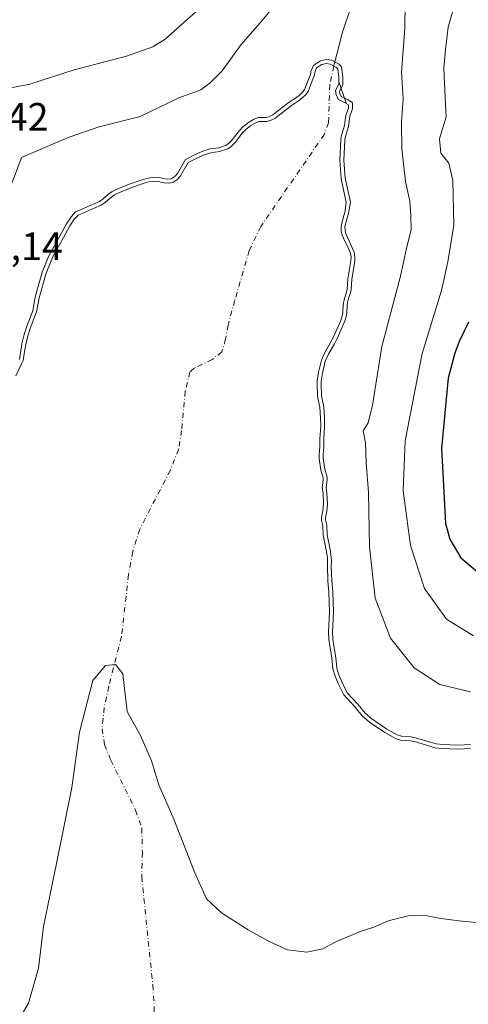
# Model space of a CAD drawing. Units: metres. Extents: x 634422 to 637872, y 4745939 to 4748320.
# Drawn here: x 636616 to 636729, y 4746315 to 4746564 of the extents above; entities that cross this region are included whole.
import ezdxf

# ---------------------------------------------------------------- set-up
doc = ezdxf.new("R2010")
doc.units = ezdxf.units.M
doc.header["$MEASUREMENT"] = 0
doc.linetypes.add('DGN Style 4', pattern=[2.638475, 1.318413, -0.659207, 0.001648, -0.659207])
for name, color, linetype, lineweight in [('Corriente natural eje', 4, 'DGN Style 4', 0), ('Corriente natural lineal', 142, 'Continuous', 13), ('Curva de nivel maestra', 30, 'Continuous', 30), ('Curva de nivel normal', 30, 'Continuous', 0), ('Embalse Cxs', 142, 'Continuous', 13), ('Matorral CxS', 135, 'Continuous', 0), ('Rótulo de punto de cota en terreno', 7, 'Continuous', 0), ('Suelo desnudo CxS', 253, 'Continuous', 0)]:
    doc.layers.add(name, color=color, linetype=linetype, lineweight=lineweight)
doc.styles.add('Style-Arial', font='txt')

# ---------------------------------------------------------------- blocks, each defined once
blk = doc.blocks.new('*U5')
at = {"layer": 'Matorral CxS', "color": 135, "linetype": 'Continuous', "lineweight": 0}
blk.add_polyline3d([(636729.7716, 4746379.8038, 585.3183), (636726.5804, 4746379.6802, 585.2072), (636722.6243, 4746379.8032, 585.0226), (636720.8514, 4746380.0233, 584.9876), (636715.6188, 4746381.5571, 585.1034), (636714.5695, 4746381.742, 585.0544), (636712.0723, 4746381.9204, 584.8374), (636710.7848, 4746382.3725, 584.811), (636708.0914, 4746383.8735, 584.8465), (636704.168, 4746386.4979, 584.7604), (636702.3616, 4746388.1088, 584.755), (636700.5563, 4746390.3083, 584.6889), (636697.7111, 4746393.3731, 584.4072), (636696.3398, 4746396.0971, 584.2867), (636695.5177, 4746398.1426, 584.2028), (636694.9143, 4746399.9474, 584.0935), (636694.7044, 4746402.731, 584.1834), (636694.1468, 4746405.6863, 584.0728), (636693.9297, 4746407.4272, 584.0413), (636693.8633, 4746409.3889, 584.0177), (636694.0734, 4746414.3591, 584.1436), (636693.8785, 4746419.3943, 584.1578), (636693.6263, 4746422.1897, 584.0728), (636693.5295, 4746426.1727, 584.2298), (636693.5941, 4746427.2577, 584.3225), (636693.5368, 4746428.1317, 584.3356), (636693.2201, 4746430.0009, 584.2587), (636692.4702, 4746433.7741, 583.9569), (636692.3862, 4746436.1968, 583.8675), (636692.0398, 4746437.5452, 583.7139), (636692.025, 4746438.3044, 583.7482), (636692.4222, 4746440.0004, 583.9942), (636692.5656, 4746441.6986, 584.1589), (636692.437, 4746444.4109, 584.2414), (636692.2216, 4746445.8501, 584.2166), (636692.492, 4746447.8193, 584.4524), (636692.4623, 4746448.346, 584.4815), (636691.8984, 4746450.2885, 584.3735), (636691.4989, 4746453.1824, 584.3128), (636691.4832, 4746454.1842, 584.2286), (636691.6574, 4746456.2017, 584.1439), (636691.6123, 4746458.2076, 584.032), (636691.8461, 4746461.3924, 584.1596), (636691.8349, 4746463.383, 584.2107), (636691.6487, 4746466.1922, 584.274), (636691.0732, 4746468.911, 584.1003), (636690.9429, 4746471.9567, 584.0053), (636690.9868, 4746472.8809, 583.9609), (636691.2888, 4746475.0361, 583.7798), (636692.0627, 4746478.1398, 583.5967), (636692.9037, 4746480.0798, 583.4908), (636694.0147, 4746482.0012, 583.5737), (636694.4282, 4746482.7163, 583.6298), (636695.0886, 4746484.043, 583.7347), (636696.8607, 4746488.0104, 583.9158), (636697.2061, 4746489.0112, 583.9916), (636697.4369, 4746490.0978, 584.0067), (636697.5371, 4746492.2227, 583.887), (636697.7791, 4746493.3856, 583.9156), (636698.5621, 4746495.9579, 584.0868), (636698.7392, 4746498.696, 584.0711), (636699.4769, 4746503.2098, 584.3594), (636699.5261, 4746504.1399, 584.4388), (636699.3505, 4746505.1314, 584.4601), (636699.0198, 4746505.9863, 584.4312), (636697.5051, 4746509.1563, 584.1447), (636697.1817, 4746510.0604, 584.0735), (636697.1524, 4746510.2714, 584.0674), (636697.059, 4746510.9454, 584.0479), (636696.9875, 4746512.0044, 584.0341), (636697.6425, 4746514.4355, 584.169), (636697.9232, 4746515.4777, 584.2341), (636698.3328, 4746518.0504, 584.345), (636698.1604, 4746518.837, 584.326), (636697.0325, 4746523.9829, 584.2027), (636696.683, 4746528.6837, 584.1575), (636696.9656, 4746533.9406, 583.9745), (636697.1365, 4746534.9221, 583.9862), (636697.8859, 4746537.4713, 584.1277), (636698.2396, 4746540.1077, 584.3824), (636698.7828, 4746541.6093, 584.6041), (636698.8774, 4746541.8708, 584.638), (636698.8765, 4746542.7035, 584.6622), (636698.3172, 4746543.0839, 584.5344), (636698.2865, 4746543.0985, 584.5272), (636696.4532, 4746548.5985, 584.632), (636696.4742, 4746549.7397, 584.7609), (636696.1905, 4746551.8193, 584.9885), (636695.8788, 4746552.1845, 585.0263), (636694.2541, 4746553.0313, 585.1241), (636693.3538, 4746553.1383, 585.1344), (636692.1558, 4746552.9345, 585.1611), (636690.7982, 4746552.0423, 585.2755), (636690.3267, 4746550.92, 585.2009), (636690.2414, 4746550.2042, 585.114), (636690.0511, 4746549.6077, 585.0661), (636689.2941, 4746547.6975, 584.9535), (636688.6456, 4746546.061, 584.8646), (636688.0903, 4746545.3511, 584.8776), (636686.9985, 4746544.3139, 584.9158), (636686.2634, 4746543.7609, 584.9324), (636684.4729, 4746542.5764, 584.9687), (636680.2418, 4746539.295, 584.895), (636679.0868, 4746538.7525, 584.9208), (636678.1316, 4746538.5015, 584.9773), (636677.8128, 4746538.4973, 585.0132), (636676.1856, 4746538.4761, 585.3826), (636675.2489, 4746538.1075, 585.553), (636674.1208, 4746537.4571, 585.735), (636672.801, 4746536.3827, 585.8127), (636672.0832, 4746535.6079, 585.7918), (636670.2091, 4746533.175, 585.6062), (636669.1791, 4746532.1905, 585.573), (636668.2974, 4746531.5441, 585.5577), (636666.2549, 4746530.8752, 585.5638), (636664.0428, 4746530.5684, 585.5828), (636662.3179, 4746530.0499, 585.5313), (636660.3243, 4746529.1679, 585.5558), (636658.3252, 4746528.1393, 585.5971), (636656.3808, 4746524.7589, 585.0639), (636656.1959, 4746524.5488, 585.0346), (636655.636, 4746523.9124, 584.9436), (636654.3804, 4746523.0589, 584.871), (636653.1955, 4746522.8731, 584.952), (636652.2954, 4746522.9694, 585.0572), (636652.2175, 4746522.986, 585.0636), (636650.3878, 4746523.3748, 585.2172), (636649.4729, 4746523.3498, 585.2361), (636648.3212, 4746523.1927, 585.2229), (636647.1818, 4746522.897, 585.1931), (636643.7277, 4746521.6745, 585.2405), (636640.2922, 4746520.3115, 585.2919), (636639.5912, 4746519.9151, 585.2758), (636638.4222, 4746519.0428, 585.1934), (636637.368, 4746518.1066, 585.0832), (636636.2885, 4746517.3576, 585.0449), (636630.3906, 4746514.8086, 585.4353), (636629.8291, 4746514.1912, 585.4285), (636629.5242, 4746513.8561, 585.4289), (636628.296, 4746512.0792, 585.3994), (636627.198, 4746510.0704, 585.4424), (636623.9197, 4746504.072, 585.8934), (636622.2995, 4746500.0799, 585.8615), (636620.5269, 4746493.84, 585.6882), (636619.9186, 4746490.3193, 585.5977), (636618.2849, 4746486.0805, 585.9317), (636617.7059, 4746484.291, 585.8788), (636617.1518, 4746482.0187, 585.7256), (636616.9652, 4746480.8202, 585.6461), (636616.5282, 4746478.0145, 585.4483), (636616.2063, 4746477.3016, 585.4916), (636614.6766, 4746474.1027, 585.6467)], dxfattribs=at)
blk = doc.blocks.new('*U9')
at = {"layer": 'Suelo desnudo CxS', "color": 253, "linetype": 'Continuous', "lineweight": 0}
blk.add_polyline3d([(636614.6766, 4746474.1027, 585.6467), (636616.2063, 4746477.3016, 585.4916), (636616.5282, 4746478.0145, 585.4483), (636616.9652, 4746480.8202, 585.6461), (636617.1518, 4746482.0187, 585.7256), (636617.7059, 4746484.291, 585.8788), (636618.2849, 4746486.0805, 585.9317), (636619.9186, 4746490.3193, 585.5977), (636620.5269, 4746493.84, 585.6882), (636622.2995, 4746500.0799, 585.8615), (636623.9197, 4746504.072, 585.8934), (636627.198, 4746510.0704, 585.4424), (636628.296, 4746512.0792, 585.3994), (636629.5242, 4746513.8561, 585.4289), (636629.8291, 4746514.1912, 585.4285), (636630.3906, 4746514.8086, 585.4353), (636636.2885, 4746517.3576, 585.0449), (636637.368, 4746518.1066, 585.0832), (636638.4222, 4746519.0428, 585.1934), (636639.5912, 4746519.9151, 585.2758), (636640.2922, 4746520.3115, 585.2919), (636643.7277, 4746521.6745, 585.2405), (636647.1818, 4746522.897, 585.1931), (636648.3212, 4746523.1927, 585.2229), (636649.4729, 4746523.3498, 585.2361), (636650.3878, 4746523.3748, 585.2172), (636652.2175, 4746522.986, 585.0636), (636652.2954, 4746522.9694, 585.0572), (636653.1955, 4746522.8731, 584.952), (636654.3804, 4746523.0589, 584.871), (636655.636, 4746523.9124, 584.9436), (636656.1959, 4746524.5488, 585.0346), (636656.3808, 4746524.7589, 585.0639), (636658.3252, 4746528.1393, 585.5971), (636660.3243, 4746529.1679, 585.5558), (636662.3179, 4746530.0499, 585.5313), (636664.0428, 4746530.5684, 585.5828), (636666.2549, 4746530.8752, 585.5638), (636668.2974, 4746531.5441, 585.5577), (636669.1791, 4746532.1905, 585.573), (636670.2091, 4746533.175, 585.6062), (636672.0832, 4746535.6079, 585.7918), (636672.801, 4746536.3827, 585.8127), (636674.1208, 4746537.4571, 585.735), (636675.2489, 4746538.1075, 585.553), (636676.1856, 4746538.4761, 585.3826), (636677.8128, 4746538.4973, 585.0132), (636678.1316, 4746538.5015, 584.9773), (636679.0868, 4746538.7525, 584.9208), (636680.2418, 4746539.295, 584.895), (636684.4729, 4746542.5764, 584.9687), (636686.2634, 4746543.7609, 584.9324), (636686.9985, 4746544.3139, 584.9158), (636688.0903, 4746545.3511, 584.8776), (636688.6456, 4746546.061, 584.8646), (636689.2941, 4746547.6975, 584.9535), (636690.0511, 4746549.6077, 585.0661), (636690.2414, 4746550.2042, 585.114), (636690.3267, 4746550.92, 585.2009), (636690.7982, 4746552.0423, 585.2755), (636692.1558, 4746552.9345, 585.1611), (636693.3538, 4746553.1383, 585.1344), (636694.2541, 4746553.0313, 585.1241), (636695.8788, 4746552.1845, 585.0263), (636696.1905, 4746551.8193, 584.9885), (636696.4742, 4746549.7397, 584.7609), (636696.4532, 4746548.5985, 584.632), (636698.2865, 4746543.0985, 584.5272), (636698.3172, 4746543.0839, 584.5344), (636698.8765, 4746542.7035, 584.6622), (636698.8774, 4746541.8708, 584.638), (636698.7828, 4746541.6093, 584.6041), (636698.2396, 4746540.1077, 584.3824), (636697.8859, 4746537.4713, 584.1277), (636697.1365, 4746534.9221, 583.9862), (636696.9656, 4746533.9406, 583.9745), (636696.683, 4746528.6837, 584.1575), (636697.0325, 4746523.9829, 584.2027), (636698.1604, 4746518.837, 584.326), (636698.3328, 4746518.0504, 584.345), (636697.9232, 4746515.4777, 584.2341), (636697.6425, 4746514.4355, 584.169), (636696.9875, 4746512.0044, 584.0341), (636697.059, 4746510.9454, 584.0479), (636697.1524, 4746510.2714, 584.0674), (636697.1817, 4746510.0604, 584.0735), (636697.5051, 4746509.1563, 584.1447), (636699.0198, 4746505.9863, 584.4312), (636699.3505, 4746505.1314, 584.4601), (636699.5261, 4746504.1399, 584.4388), (636699.4769, 4746503.2098, 584.3594), (636698.7392, 4746498.696, 584.0711), (636698.5621, 4746495.9579, 584.0868), (636697.7791, 4746493.3856, 583.9156), (636697.5371, 4746492.2227, 583.887), (636697.4369, 4746490.0978, 584.0067), (636697.2061, 4746489.0112, 583.9916), (636696.8607, 4746488.0104, 583.9158), (636695.0886, 4746484.043, 583.7347), (636694.4282, 4746482.7163, 583.6298), (636694.0147, 4746482.0012, 583.5737), (636692.9037, 4746480.0798, 583.4908), (636692.0627, 4746478.1398, 583.5967), (636691.2888, 4746475.0361, 583.7798), (636690.9868, 4746472.8809, 583.9609), (636690.9429, 4746471.9567, 584.0053), (636691.0732, 4746468.911, 584.1003), (636691.6487, 4746466.1922, 584.274), (636691.8349, 4746463.383, 584.2107), (636691.8461, 4746461.3924, 584.1596), (636691.6123, 4746458.2076, 584.032), (636691.6574, 4746456.2017, 584.1439), (636691.4832, 4746454.1842, 584.2286), (636691.4989, 4746453.1824, 584.3128), (636691.8984, 4746450.2885, 584.3735), (636692.4623, 4746448.346, 584.4815), (636692.492, 4746447.8193, 584.4524), (636692.2216, 4746445.8501, 584.2166), (636692.437, 4746444.4109, 584.2414), (636692.5656, 4746441.6986, 584.1589), (636692.4222, 4746440.0004, 583.9942), (636692.025, 4746438.3044, 583.7482), (636692.0398, 4746437.5452, 583.7139), (636692.3862, 4746436.1968, 583.8675), (636692.4702, 4746433.7741, 583.9569), (636693.2201, 4746430.0009, 584.2587), (636693.5368, 4746428.1317, 584.3356), (636693.5941, 4746427.2577, 584.3225), (636693.5295, 4746426.1727, 584.2298), (636693.6263, 4746422.1897, 584.0728), (636693.8785, 4746419.3943, 584.1578), (636694.0734, 4746414.3591, 584.1436), (636693.8633, 4746409.3889, 584.0177), (636693.9297, 4746407.4272, 584.0413), (636694.1468, 4746405.6863, 584.0728), (636694.7044, 4746402.731, 584.1834), (636694.9143, 4746399.9474, 584.0935), (636695.5177, 4746398.1426, 584.2028), (636696.3398, 4746396.0971, 584.2867), (636697.7111, 4746393.3731, 584.4072), (636700.5563, 4746390.3083, 584.6889), (636702.3616, 4746388.1088, 584.755), (636704.168, 4746386.4979, 584.7604), (636708.0914, 4746383.8735, 584.8465), (636710.7848, 4746382.3725, 584.811), (636712.0723, 4746381.9204, 584.8374), (636714.5695, 4746381.742, 585.0544), (636715.6188, 4746381.5571, 585.1034), (636720.8514, 4746380.0233, 584.9876), (636722.6243, 4746379.8032, 585.0226), (636726.5804, 4746379.6802, 585.2072), (636729.7716, 4746379.8038, 585.3183)], dxfattribs=at)
blk = doc.blocks.new('*U10')
at = {"layer": 'Embalse Cxs', "color": 142, "linetype": 'Continuous', "lineweight": 13}
blk.add_polyline3d([(636614.6766, 4746474.1027, 585.6467), (636616.2063, 4746477.3016, 585.4916), (636616.5282, 4746478.0145, 585.4483), (636616.9652, 4746480.8202, 585.6461), (636617.1518, 4746482.0187, 585.7256), (636617.7059, 4746484.291, 585.8788), (636618.2849, 4746486.0805, 585.9317), (636619.9186, 4746490.3193, 585.5977), (636620.5269, 4746493.84, 585.6882), (636622.2995, 4746500.0799, 585.8615), (636623.9197, 4746504.072, 585.8934), (636627.198, 4746510.0704, 585.4424), (636628.296, 4746512.0792, 585.3994), (636629.5242, 4746513.8561, 585.4289), (636629.8291, 4746514.1912, 585.4285), (636630.3906, 4746514.8086, 585.4353), (636636.2885, 4746517.3576, 585.0449), (636637.368, 4746518.1066, 585.0832), (636638.4222, 4746519.0428, 585.1934), (636639.5912, 4746519.9151, 585.2758), (636640.2922, 4746520.3115, 585.2919), (636643.7277, 4746521.6745, 585.2405), (636647.1818, 4746522.897, 585.1931), (636648.3212, 4746523.1927, 585.2229), (636649.4729, 4746523.3498, 585.2361), (636650.3878, 4746523.3748, 585.2172), (636652.2175, 4746522.986, 585.0636), (636652.2954, 4746522.9694, 585.0572), (636653.1955, 4746522.8731, 584.952), (636654.3804, 4746523.0589, 584.871), (636655.636, 4746523.9124, 584.9436), (636656.1959, 4746524.5488, 585.0346), (636656.3808, 4746524.7589, 585.0639), (636658.3252, 4746528.1393, 585.5971), (636660.3243, 4746529.1679, 585.5558), (636662.3179, 4746530.0499, 585.5313), (636664.0428, 4746530.5684, 585.5828), (636666.2549, 4746530.8752, 585.5638), (636668.2974, 4746531.5441, 585.5577), (636669.1791, 4746532.1905, 585.573), (636670.2091, 4746533.175, 585.6062), (636672.0832, 4746535.6079, 585.7918), (636672.801, 4746536.3827, 585.8127), (636674.1208, 4746537.4571, 585.735), (636675.2489, 4746538.1075, 585.553), (636676.1856, 4746538.4761, 585.3826), (636677.8128, 4746538.4973, 585.0132), (636678.1316, 4746538.5015, 584.9773), (636679.0868, 4746538.7525, 584.9208), (636680.2418, 4746539.295, 584.895), (636684.4729, 4746542.5764, 584.9687), (636686.2634, 4746543.7609, 584.9324), (636686.9985, 4746544.3139, 584.9158), (636688.0903, 4746545.3511, 584.8776), (636688.6456, 4746546.061, 584.8646), (636689.2941, 4746547.6975, 584.9535), (636690.0511, 4746549.6077, 585.0661), (636690.2414, 4746550.2042, 585.114), (636690.3267, 4746550.92, 585.2009), (636690.7982, 4746552.0423, 585.2755), (636692.1558, 4746552.9345, 585.1611), (636693.3538, 4746553.1383, 585.1344), (636694.2541, 4746553.0313, 585.1241), (636695.8788, 4746552.1845, 585.0263), (636696.1905, 4746551.8193, 584.9885), (636696.4742, 4746549.7397, 584.7609), (636696.4532, 4746548.5985, 584.632), (636696.4433, 4746548.0555, 584.5705), (636695.6192, 4746546.2941, 584.3559), (636695.7224, 4746545.2911, 584.2855), (636696.1426, 4746544.3455, 584.2551), (636696.2816, 4746544.05, 584.2483), (636698.2865, 4746543.0985, 584.5272), (636698.3172, 4746543.0839, 584.5344), (636698.8765, 4746542.7035, 584.6622), (636698.8774, 4746541.8708, 584.638), (636698.7828, 4746541.6093, 584.6041), (636698.2396, 4746540.1077, 584.3824), (636697.8859, 4746537.4713, 584.1277), (636697.1365, 4746534.9221, 583.9862), (636696.9656, 4746533.9406, 583.9745), (636696.683, 4746528.6837, 584.1575), (636697.0325, 4746523.9829, 584.2027), (636698.1604, 4746518.837, 584.326), (636698.3328, 4746518.0504, 584.345), (636697.9232, 4746515.4777, 584.2341), (636697.6425, 4746514.4355, 584.169), (636696.9875, 4746512.0044, 584.0341), (636697.059, 4746510.9454, 584.0479), (636697.1524, 4746510.2714, 584.0674), (636697.1817, 4746510.0604, 584.0735), (636697.5051, 4746509.1563, 584.1447), (636699.0198, 4746505.9863, 584.4312), (636699.3505, 4746505.1314, 584.4601), (636699.5261, 4746504.1399, 584.4388), (636699.4769, 4746503.2098, 584.3594), (636698.7392, 4746498.696, 584.0711), (636698.5621, 4746495.9579, 584.0868), (636697.7791, 4746493.3856, 583.9156), (636697.5371, 4746492.2227, 583.887), (636697.4369, 4746490.0978, 584.0067), (636697.2061, 4746489.0112, 583.9916), (636696.8607, 4746488.0104, 583.9158), (636695.0886, 4746484.043, 583.7347), (636694.4282, 4746482.7163, 583.6298), (636694.0147, 4746482.0012, 583.5737), (636692.9037, 4746480.0798, 583.4908), (636692.0627, 4746478.1398, 583.5967), (636691.2888, 4746475.0361, 583.7798), (636690.9868, 4746472.8809, 583.9609), (636690.9429, 4746471.9567, 584.0053), (636691.0732, 4746468.911, 584.1003), (636691.6487, 4746466.1922, 584.274), (636691.8349, 4746463.383, 584.2107), (636691.8461, 4746461.3924, 584.1596), (636691.6123, 4746458.2076, 584.032), (636691.6574, 4746456.2017, 584.1439), (636691.4832, 4746454.1842, 584.2286), (636691.4989, 4746453.1824, 584.3128), (636691.8984, 4746450.2885, 584.3735), (636692.4623, 4746448.346, 584.4815), (636692.492, 4746447.8193, 584.4524), (636692.2216, 4746445.8501, 584.2166), (636692.437, 4746444.4109, 584.2414), (636692.5656, 4746441.6986, 584.1589), (636692.4222, 4746440.0004, 583.9942), (636692.025, 4746438.3044, 583.7482), (636692.0398, 4746437.5452, 583.7139), (636692.3862, 4746436.1968, 583.8675), (636692.4702, 4746433.7741, 583.9569), (636693.2201, 4746430.0009, 584.2587), (636693.5368, 4746428.1317, 584.3356), (636693.5941, 4746427.2577, 584.3225), (636693.5295, 4746426.1727, 584.2298), (636693.6263, 4746422.1897, 584.0728), (636693.8785, 4746419.3943, 584.1578), (636694.0734, 4746414.3591, 584.1436), (636693.8633, 4746409.3889, 584.0177), (636693.9297, 4746407.4272, 584.0413), (636694.1468, 4746405.6863, 584.0728), (636694.7044, 4746402.731, 584.1834), (636694.9143, 4746399.9474, 584.0935), (636695.5177, 4746398.1426, 584.2028), (636696.3398, 4746396.0971, 584.2867), (636697.7111, 4746393.3731, 584.4072), (636700.5563, 4746390.3083, 584.6889), (636702.3616, 4746388.1088, 584.755), (636704.168, 4746386.4979, 584.7604), (636708.0914, 4746383.8735, 584.8465), (636710.7848, 4746382.3725, 584.811), (636712.0723, 4746381.9204, 584.8374), (636714.5695, 4746381.742, 585.0544), (636715.6188, 4746381.5571, 585.1034), (636720.8514, 4746380.0233, 584.9876), (636722.6243, 4746379.8032, 585.0226), (636726.5804, 4746379.6802, 585.2072), (636729.7716, 4746379.8038, 585.3183)], dxfattribs=at)

msp = doc.modelspace()

# ---------------------------------------------------------------- linework, layer by layer
at = {"layer": 'Corriente natural eje', "color": 4, "linetype": 'DGN Style 4', "lineweight": 0}
msp.add_polyline3d([(636695.1593, 4746552.5595, 585.0648), (636694.1401, 4746547.8101, 584.3946), (636693.8601, 4746538.2001, 583.4623), (636692.7901, 4746535.2701, 583.0929), (636676.6601, 4746511.9101, 580.0209), (636673.7401, 4746505.8601, 578.7541), (636670.0801, 4746493.2401, 576.0973), (636668.4101, 4746486.9501, 574.6831), (636667.7501, 4746483.4401, 574.0803), (636666.8101, 4746480.2301, 573.8171), (636664.3501, 4746478.2501, 573.3954), (636659.8301, 4746476.0701, 573.3172), (636658.7401, 4746475.1101, 573.2238), (636657.5601, 4746470.2301, 572.2655), (636656.6101, 4746460.3201, 571.5561), (636655.8601, 4746455.5301, 571.2801), (636653.7701, 4746450.2401, 570.6154), (636646.0101, 4746435.3001, 568.4007), (636644.2501, 4746429.6601, 567.8649), (636643.1901, 4746423.7801, 567.0621), (636641.4001, 4746408.1701, 566.345), (636638.2001, 4746395.5601, 564.8653), (636637.0501, 4746390.1901, 564.4532), (636636.4701, 4746384.8101, 564.1181), (636637.1401, 4746380.7801, 563.5176), (636638.7101, 4746376.8701, 563.1679), (636644.9501, 4746364.2301, 562.3172), (636646.5201, 4746359.6601, 561.7573), (636646.6901, 4746353.5201, 560.8517), (636646.5201, 4746347.3701, 560.0591), (636649.3301, 4746319.9801, 556.6687), (636649.9101, 4746309.7201, 556.1795)], dxfattribs=at)
at = {"layer": 'Corriente natural lineal', "color": 142, "linetype": 'Continuous', "lineweight": 13}
msp.add_polyline3d([(636699.4501, 4746567.3301, 586.8376), (636697.3401, 4746561.1201, 586.1887), (636695.1593, 4746552.5595, 585.0648)], dxfattribs=at)
at = {"layer": 'Curva de nivel maestra', "color": 30, "linetype": 'Continuous', "lineweight": 30, "elevation": 600, "flags": 128}
msp.add_lwpolyline([(636729.28, 4746487.7501), (636726.94, 4746482.8501), (636725.83, 4746479.8601), (636724.1, 4746473.5601), (636722.44, 4746455.8201), (636723.49, 4746436.7901), (636724.56, 4746432.7901), (636727.32, 4746428.0501), (636732.08, 4746424.1301)], dxfattribs=at)
at = {"layer": 'Curva de nivel normal', "color": 30, "linetype": 'Continuous', "lineweight": 0, "flags": 128}
for points, elevation in [([(636729.76, 4746394.17), (636721.98, 4746396), (636715.48, 4746400.22), (636709.53, 4746407.73), (636705.64, 4746417.87), (636704.17, 4746430.82), (636703.94, 4746444.65), (636703.38, 4746452.19), (636703.16, 4746457.2), (636702.56, 4746460.18), (636703.86, 4746462.26), (636704.98, 4746466.69), (636707.35, 4746481.58), (636712.08, 4746499.36), (636713.59, 4746506.47), (636714.74, 4746511.08), (636714.64, 4746514.74), (636714.42, 4746518.36), (636713.34, 4746523.29), (636712.43, 4746531.62), (636712.28, 4746538.29), (636712.72, 4746544.25), (636712.32, 4746551.01), (636713.12, 4746562.16), (636713.3, 4746575.21)], 590), ([(636726.24, 4746569.77), (636724.13, 4746562.41), (636723.46, 4746556.66), (636723.03, 4746551.98), (636723.34, 4746544.52), (636723.6, 4746539.69), (636721.92, 4746534.12), (636722.27, 4746530.5), (636724.33, 4746527.96), (636725.31, 4746523.54), (636725.59, 4746512.29), (636724.03, 4746503.01), (636722.45, 4746495.72), (636717.55, 4746479.75), (636713.2, 4746457.68), (636712.7, 4746445), (636714.56, 4746431.23), (636718.14, 4746420.31), (636723.66, 4746412.53), (636730.54, 4746408.33)], 595), ([(636602.89, 4746544.98), (636618.21, 4746547.96), (636629.42, 4746551.55), (636642.68, 4746555.01), (636649.3, 4746557.38), (636652.44, 4746559.33), (636662.57, 4746568.38)], 595), ([(636680.31, 4746568.06), (636676.98, 4746563.96), (636671.74, 4746557.96), (636666.93, 4746551.29), (636663.84, 4746548.29), (636661.48, 4746546.5), (636655.96, 4746544.51), (636646.16, 4746539.79), (636635.76, 4746537.12), (636627.92, 4746534.42), (636616.09, 4746529.37), (636613.68, 4746523.07)], 590), ([(636615.561, 4746478.3024), (636616.1702, 4746482.2144), (636616.7431, 4746484.5637), (636617.3419, 4746486.4145), (636618.95, 4746490.5868), (636619.5505, 4746494.0624), (636621.3524, 4746500.4055), (636623.0147, 4746504.5012), (636627.4435, 4746512.6047), (636628.7395, 4746514.4796), (636629.7959, 4746515.641), (636635.8003, 4746518.236), (636636.7487, 4746518.8941), (636637.79, 4746519.8188), (636639.0439, 4746520.7544), (636639.8597, 4746521.2157), (636643.3764, 4746522.6109), (636646.8887, 4746523.8541), (636648.1274, 4746524.1755), (636649.3914, 4746524.3479), (636650.4793, 4746524.3777), (636652.4529, 4746523.9583), (636653.1708, 4746523.8814), (636654.0038, 4746524.0121), (636654.969, 4746524.6681), (636655.5639, 4746525.3443), (636657.6054, 4746528.8936), (636659.8929, 4746530.0705), (636661.9703, 4746530.9896), (636663.8289, 4746531.5483), (636666.0288, 4746531.8534), (636667.8347, 4746532.4448), (636668.5353, 4746532.9584), (636669.4632, 4746533.8454), (636671.3187, 4746536.2542), (636672.1152, 4746537.1139), (636673.5518, 4746538.2833), (636674.8137, 4746539.0109), (636675.9896, 4746539.4736), (636677.996, 4746539.4998), (636678.7443, 4746539.6965), (636679.7164, 4746540.1531), (636683.8898, 4746543.3897), (636685.6863, 4746544.5782), (636686.3514, 4746545.0785), (636687.3481, 4746546.0253), (636687.7691, 4746546.5635), (636689.1088, 4746549.9443), (636689.2597, 4746550.4173), (636689.3503, 4746551.1778), (636689.9943, 4746552.7106), (636691.7815, 4746553.8852), (636693.3284, 4746554.1484), (636694.5539, 4746554.0027), (636696.5133, 4746552.9815), (636697.1417, 4746552.2453), (636697.4755, 4746549.7984), (636697.4391, 4746547.8244), (636696.6422, 4746546.1211), (636696.7008, 4746545.5518), (636697.0344, 4746544.8), (636698.8157, 4746543.9542), (636699.8759, 4746543.2331), (636699.8776, 4746541.696), (636699.2165, 4746539.8684), (636698.8669, 4746537.2626), (636698.1119, 4746534.6945), (636697.9609, 4746533.8276), (636697.685, 4746528.694), (636698.0245, 4746524.1277), (636699.3501, 4746518.0799), (636698.9025, 4746515.2684), (636697.9965, 4746511.9053), (636698.0544, 4746511.0479), (636698.158, 4746510.3), (636698.4294, 4746509.5413), (636699.9386, 4746506.3828), (636700.3182, 4746505.4015), (636700.5308, 4746504.2014), (636700.4725, 4746503.1024), (636699.734, 4746498.5828), (636699.5525, 4746495.7776), (636698.7489, 4746493.1376), (636698.5323, 4746492.0965), (636698.432, 4746489.9695), (636698.1715, 4746488.7432), (636697.7917, 4746487.6427), (636695.9931, 4746483.6161), (636695.3095, 4746482.2427), (636693.7982, 4746479.6291), (636693.0129, 4746477.8178), (636692.2718, 4746474.8452), (636691.9835, 4746472.7876), (636691.9439, 4746471.9543), (636692.0687, 4746469.0368), (636692.6418, 4746466.3295), (636692.8347, 4746463.4189), (636692.8462, 4746461.3585), (636692.6131, 4746458.1822), (636692.6584, 4746456.1698), (636692.4839, 4746454.1489), (636692.4977, 4746453.2589), (636692.879, 4746450.4974), (636693.4543, 4746448.5157), (636693.4959, 4746447.7791), (636693.2318, 4746445.8562), (636693.4335, 4746444.5088), (636693.5676, 4746441.6801), (636693.4125, 4746439.8435), (636693.0273, 4746438.1985), (636693.0373, 4746437.6812), (636693.3818, 4746436.3402), (636693.4668, 4746433.8896), (636694.2037, 4746430.1819), (636694.5313, 4746428.2482), (636694.596, 4746427.2607), (636694.5302, 4746426.1551), (636694.6251, 4746422.2468), (636694.8768, 4746419.4586), (636695.0742, 4746414.3573), (636694.864, 4746409.3847), (636694.9276, 4746407.5061), (636695.1353, 4746405.841), (636695.6974, 4746402.8617), (636695.9021, 4746400.1465), (636696.4566, 4746398.4879), (636697.2519, 4746396.5091), (636698.5405, 4746393.9495), (636701.3099, 4746390.9663), (636703.0851, 4746388.8034), (636704.7817, 4746387.2905), (636708.6137, 4746384.7273), (636711.1967, 4746383.2877), (636712.2772, 4746382.9083), (636714.6921, 4746382.7358), (636715.8469, 4746382.5323), (636721.055, 4746381.0057), (636722.7016, 4746380.8013), (636726.5766, 4746380.6808), (636729.7592, 4746380.8041)], 585)]:
    msp.add_lwpolyline(points, dxfattribs=dict(at, elevation=elevation))
at = {"layer": 'Embalse Cxs', "color": 142, "linetype": 'Continuous', "lineweight": 13}
for points in [[(636614.6766, 4746474.1027, 585.6467), (636616.2063, 4746477.3016, 585.4916), (636616.5282, 4746478.0145, 585.4483), (636616.9652, 4746480.8202, 585.6461), (636617.1518, 4746482.0187, 585.7256), (636617.7059, 4746484.291, 585.8788), (636618.2849, 4746486.0805, 585.9317), (636619.9186, 4746490.3193, 585.5977), (636620.5269, 4746493.84, 585.6882), (636622.2995, 4746500.0799, 585.8615), (636623.9197, 4746504.072, 585.8934), (636627.198, 4746510.0704, 585.4424), (636628.296, 4746512.0792, 585.3994), (636629.5242, 4746513.8561, 585.4289), (636629.8291, 4746514.1912, 585.4285), (636630.3906, 4746514.8086, 585.4353), (636636.2885, 4746517.3576, 585.0449), (636637.368, 4746518.1066, 585.0832), (636638.4222, 4746519.0428, 585.1934), (636639.5912, 4746519.9151, 585.2758), (636640.2922, 4746520.3115, 585.2919), (636643.7277, 4746521.6745, 585.2405), (636647.1818, 4746522.897, 585.1931), (636648.3212, 4746523.1927, 585.2229), (636649.4729, 4746523.3498, 585.2361), (636650.3878, 4746523.3748, 585.2172), (636652.2175, 4746522.986, 585.0636), (636652.2954, 4746522.9694, 585.0572), (636653.1955, 4746522.8731, 584.952), (636654.3804, 4746523.0589, 584.871), (636655.636, 4746523.9124, 584.9436), (636656.1959, 4746524.5488, 585.0346), (636656.3808, 4746524.7589, 585.0639), (636658.3252, 4746528.1393, 585.5971), (636660.3243, 4746529.1679, 585.5558), (636662.3179, 4746530.0499, 585.5313), (636664.0428, 4746530.5684, 585.5828), (636666.2549, 4746530.8752, 585.5638), (636668.2974, 4746531.5441, 585.5577), (636669.1791, 4746532.1905, 585.573), (636670.2091, 4746533.175, 585.6062), (636672.0832, 4746535.6079, 585.7918), (636672.801, 4746536.3827, 585.8127), (636674.1208, 4746537.4571, 585.735), (636675.2489, 4746538.1075, 585.553), (636676.1856, 4746538.4761, 585.3826), (636677.8128, 4746538.4973, 585.0132), (636678.1316, 4746538.5015, 584.9773), (636679.0868, 4746538.7525, 584.9208), (636680.2418, 4746539.295, 584.895), (636684.4729, 4746542.5764, 584.9687), (636686.2634, 4746543.7609, 584.9324), (636686.9985, 4746544.3139, 584.9158), (636688.0903, 4746545.3511, 584.8776), (636688.6456, 4746546.061, 584.8646), (636689.2941, 4746547.6975, 584.9535), (636690.0511, 4746549.6077, 585.0661), (636690.2414, 4746550.2042, 585.114), (636690.3267, 4746550.92, 585.2009), (636690.7982, 4746552.0423, 585.2755), (636692.1558, 4746552.9345, 585.1611), (636693.3538, 4746553.1383, 585.1344), (636694.2541, 4746553.0313, 585.1241), (636695.8788, 4746552.1845, 585.0263), (636696.1905, 4746551.8193, 584.9885), (636696.4742, 4746549.7397, 584.7609), (636696.4532, 4746548.5985, 584.632), (636696.4433, 4746548.0555, 584.5705), (636695.6192, 4746546.2941, 584.3559), (636695.7224, 4746545.2911, 584.2855), (636696.1426, 4746544.3455, 584.2551), (636696.2816, 4746544.05, 584.2483), (636698.2865, 4746543.0985, 584.5272), (636698.3172, 4746543.0839, 584.5344), (636698.8765, 4746542.7035, 584.6622), (636698.8774, 4746541.8708, 584.638), (636698.7828, 4746541.6093, 584.6041), (636698.2396, 4746540.1077, 584.3824), (636697.8859, 4746537.4713, 584.1277), (636697.1365, 4746534.9221, 583.9862), (636696.9656, 4746533.9406, 583.9745), (636696.683, 4746528.6837, 584.1575), (636697.0325, 4746523.9829, 584.2027), (636698.1604, 4746518.837, 584.326), (636698.3328, 4746518.0504, 584.345), (636697.9232, 4746515.4777, 584.2341), (636697.6425, 4746514.4355, 584.169), (636696.9875, 4746512.0044, 584.0341), (636697.059, 4746510.9454, 584.0479), (636697.1524, 4746510.2714, 584.0674), (636697.1817, 4746510.0604, 584.0735), (636697.5051, 4746509.1563, 584.1447), (636699.0198, 4746505.9863, 584.4312), (636699.3505, 4746505.1314, 584.4601), (636699.5261, 4746504.1399, 584.4388), (636699.4769, 4746503.2098, 584.3594), (636698.7392, 4746498.696, 584.0711), (636698.5621, 4746495.9579, 584.0868), (636697.7791, 4746493.3856, 583.9156), (636697.5371, 4746492.2227, 583.887), (636697.4369, 4746490.0978, 584.0067), (636697.2061, 4746489.0112, 583.9916), (636696.8607, 4746488.0104, 583.9158), (636695.0886, 4746484.043, 583.7347), (636694.4282, 4746482.7163, 583.6298), (636694.0147, 4746482.0012, 583.5737), (636692.9037, 4746480.0798, 583.4908), (636692.0627, 4746478.1398, 583.5967), (636691.2888, 4746475.0361, 583.7798), (636690.9868, 4746472.8809, 583.9609), (636690.9429, 4746471.9567, 584.0053), (636691.0732, 4746468.911, 584.1003), (636691.6487, 4746466.1922, 584.274), (636691.8349, 4746463.383, 584.2107), (636691.8461, 4746461.3924, 584.1596), (636691.6123, 4746458.2076, 584.032), (636691.6574, 4746456.2017, 584.1439), (636691.4832, 4746454.1842, 584.2286), (636691.4989, 4746453.1824, 584.3128), (636691.8984, 4746450.2885, 584.3735), (636692.4623, 4746448.346, 584.4815), (636692.492, 4746447.8193, 584.4524), (636692.2216, 4746445.8501, 584.2166), (636692.437, 4746444.4109, 584.2414), (636692.5656, 4746441.6986, 584.1589), (636692.4222, 4746440.0004, 583.9942), (636692.025, 4746438.3044, 583.7482), (636692.0398, 4746437.5452, 583.7139), (636692.3862, 4746436.1968, 583.8675), (636692.4702, 4746433.7741, 583.9569), (636693.2201, 4746430.0009, 584.2587), (636693.5368, 4746428.1317, 584.3356), (636693.5941, 4746427.2577, 584.3225), (636693.5295, 4746426.1727, 584.2298), (636693.6263, 4746422.1897, 584.0728), (636693.8785, 4746419.3943, 584.1578), (636694.0734, 4746414.3591, 584.1436), (636693.8633, 4746409.3889, 584.0177), (636693.9297, 4746407.4272, 584.0413), (636694.1468, 4746405.6863, 584.0728), (636694.7044, 4746402.731, 584.1834), (636694.9143, 4746399.9474, 584.0935), (636695.5177, 4746398.1426, 584.2028), (636696.3398, 4746396.0971, 584.2867), (636697.7111, 4746393.3731, 584.4072), (636700.5563, 4746390.3083, 584.6889), (636702.3616, 4746388.1088, 584.755), (636704.168, 4746386.4979, 584.7604), (636708.0914, 4746383.8735, 584.8465), (636710.7848, 4746382.3725, 584.811), (636712.0723, 4746381.9204, 584.8374), (636714.5695, 4746381.742, 585.0544), (636715.6188, 4746381.5571, 585.1034), (636720.8514, 4746380.0233, 584.9876), (636722.6243, 4746379.8032, 585.0226), (636726.5804, 4746379.6802, 585.2072), (636729.7716, 4746379.8038, 585.3183)], [(636615.73, 4746311.7455, 565.218), (636617.8466, 4746315.3439, 565.2251), (636620.3867, 4746324.2339, 564.7907), (636621.6567, 4746334.8173, 564.8897), (636624.8317, 4746350.269, 565.0143), (636628.8534, 4746369.954, 565.0779), (636630.7584, 4746383.924, 565.9006), (636634.1451, 4746397.0474, 566.5917), (636637.32, 4746400.8574, 565.8266), (636639.86, 4746401.069, 565.685), (636641.765, 4746398.7407, 565.2817), (636642.8234, 4746389.2157, 564.6766), (636646.2101, 4746383.0774, 564.7464), (636648.9618, 4746376.7273, 564.4937), (636650.8668, 4746370.589, 564.2729), (636654.6768, 4746361.9106, 564.2291), (636659.9684, 4746348.3639, 564.5079), (636662.9318, 4746341.8023, 564.5847), (636666.7418, 4746338.2039, 564.9821), (636673.5151, 4746333.9706, 565.7161), (636678.8068, 4746331.0072, 566.1838), (636683.4635, 4746328.8906, 565.8114), (636688.3318, 4746328.2556, 565.9702), (636692.3535, 4746329.1022, 566.5157), (636695.5285, 4746330.7956, 566.8036), (636701.8786, 4746333.5473, 567.2305), (636705.2652, 4746334.6056, 567.0955), (636708.9164, 4746336.1931, 567.3399), (636713.9964, 4746337.4631, 567.4601), (636717.9652, 4746337.6218, 567.3142), (636722.2515, 4746336.8281, 566.6131), (636726.8552, 4746336.1931, 566.0423), (636733.999, 4746335.5581, 565.8604)], [(636615.73, 4746311.7455, 565.218), (636617.8466, 4746315.3439, 565.2251), (636620.3867, 4746324.2339, 564.7907), (636621.6567, 4746334.8173, 564.8897), (636624.8317, 4746350.269, 565.0143), (636628.8534, 4746369.954, 565.0779), (636630.7584, 4746383.924, 565.9006), (636634.1451, 4746397.0474, 566.5917), (636637.32, 4746400.8574, 565.8266), (636639.86, 4746401.069, 565.685), (636641.765, 4746398.7407, 565.2817), (636642.8234, 4746389.2157, 564.6766), (636646.2101, 4746383.0774, 564.7464), (636648.9618, 4746376.7273, 564.4937), (636650.8668, 4746370.589, 564.2729), (636654.6768, 4746361.9106, 564.2291), (636659.9684, 4746348.3639, 564.5079), (636662.9318, 4746341.8023, 564.5847), (636666.7418, 4746338.2039, 564.9821), (636673.5151, 4746333.9706, 565.7161), (636678.8068, 4746331.0072, 566.1838), (636683.4635, 4746328.8906, 565.8114), (636688.3318, 4746328.2556, 565.9702), (636692.3535, 4746329.1022, 566.5157), (636695.5285, 4746330.7956, 566.8036), (636701.8786, 4746333.5473, 567.2305), (636705.2652, 4746334.6056, 567.0955), (636708.9164, 4746336.1931, 567.3399), (636713.9964, 4746337.4631, 567.4601), (636717.9652, 4746337.6218, 567.3142), (636722.2515, 4746336.8281, 566.6131), (636726.8552, 4746336.1931, 566.0423), (636733.999, 4746335.5581, 565.8604)]]:
    msp.add_polyline3d(points, dxfattribs=at)
at = {"layer": 'Matorral CxS', "color": 135, "linetype": 'Continuous', "lineweight": 0}
msp.add_polyline3d([(636614.6766, 4746474.1027, 585.6467), (636616.2063, 4746477.3016, 585.4916), (636616.5282, 4746478.0145, 585.4483), (636616.9652, 4746480.8202, 585.6461), (636617.1518, 4746482.0187, 585.7256), (636617.7059, 4746484.291, 585.8788), (636618.2849, 4746486.0805, 585.9317), (636619.9186, 4746490.3193, 585.5977), (636620.5269, 4746493.84, 585.6882), (636622.2995, 4746500.0799, 585.8615), (636623.9197, 4746504.072, 585.8934), (636627.198, 4746510.0704, 585.4424), (636628.296, 4746512.0792, 585.3994), (636629.5242, 4746513.8561, 585.4289), (636629.8291, 4746514.1912, 585.4285), (636630.3906, 4746514.8086, 585.4353), (636636.2885, 4746517.3576, 585.0449), (636637.368, 4746518.1066, 585.0832), (636638.4222, 4746519.0428, 585.1934), (636639.5912, 4746519.9151, 585.2758), (636640.2922, 4746520.3115, 585.2919), (636643.7277, 4746521.6745, 585.2405), (636647.1818, 4746522.897, 585.1931), (636648.3212, 4746523.1927, 585.2229), (636649.4729, 4746523.3498, 585.2361), (636650.3878, 4746523.3748, 585.2172), (636652.2175, 4746522.986, 585.0636), (636652.2954, 4746522.9694, 585.0572), (636653.1955, 4746522.8731, 584.952), (636654.3804, 4746523.0589, 584.871), (636655.636, 4746523.9124, 584.9436), (636656.1959, 4746524.5488, 585.0346), (636656.3808, 4746524.7589, 585.0639), (636658.3252, 4746528.1393, 585.5971), (636660.3243, 4746529.1679, 585.5558), (636662.3179, 4746530.0499, 585.5313), (636664.0428, 4746530.5684, 585.5828), (636666.2549, 4746530.8752, 585.5638), (636668.2974, 4746531.5441, 585.5577), (636669.1791, 4746532.1905, 585.573), (636670.2091, 4746533.175, 585.6062), (636672.0832, 4746535.6079, 585.7918), (636672.801, 4746536.3827, 585.8127), (636674.1208, 4746537.4571, 585.735), (636675.2489, 4746538.1075, 585.553), (636676.1856, 4746538.4761, 585.3826), (636677.8128, 4746538.4973, 585.0132), (636678.1316, 4746538.5015, 584.9773), (636679.0868, 4746538.7525, 584.9208), (636680.2418, 4746539.295, 584.895), (636684.4729, 4746542.5764, 584.9687), (636686.2634, 4746543.7609, 584.9324), (636686.9985, 4746544.3139, 584.9158), (636688.0903, 4746545.3511, 584.8776), (636688.6456, 4746546.061, 584.8646), (636689.2941, 4746547.6975, 584.9535), (636690.0511, 4746549.6077, 585.0661), (636690.2414, 4746550.2042, 585.114), (636690.3267, 4746550.92, 585.2009), (636690.7982, 4746552.0423, 585.2755), (636692.1558, 4746552.9345, 585.1611), (636693.3538, 4746553.1383, 585.1344), (636694.2541, 4746553.0313, 585.1241), (636695.8788, 4746552.1845, 585.0263), (636696.1905, 4746551.8193, 584.9885), (636696.4742, 4746549.7397, 584.7609), (636696.4532, 4746548.5985, 584.632), (636698.2865, 4746543.0985, 584.5272), (636698.3172, 4746543.0839, 584.5344), (636698.8765, 4746542.7035, 584.6622), (636698.8774, 4746541.8708, 584.638), (636698.7828, 4746541.6093, 584.6041), (636698.2396, 4746540.1077, 584.3824), (636697.8859, 4746537.4713, 584.1277), (636697.1365, 4746534.9221, 583.9862), (636696.9656, 4746533.9406, 583.9745), (636696.683, 4746528.6837, 584.1575), (636697.0325, 4746523.9829, 584.2027), (636698.1604, 4746518.837, 584.326), (636698.3328, 4746518.0504, 584.345), (636697.9232, 4746515.4777, 584.2341), (636697.6425, 4746514.4355, 584.169), (636696.9875, 4746512.0044, 584.0341), (636697.059, 4746510.9454, 584.0479), (636697.1524, 4746510.2714, 584.0674), (636697.1817, 4746510.0604, 584.0735), (636697.5051, 4746509.1563, 584.1447), (636699.0198, 4746505.9863, 584.4312), (636699.3505, 4746505.1314, 584.4601), (636699.5261, 4746504.1399, 584.4388), (636699.4769, 4746503.2098, 584.3594), (636698.7392, 4746498.696, 584.0711), (636698.5621, 4746495.9579, 584.0868), (636697.7791, 4746493.3856, 583.9156), (636697.5371, 4746492.2227, 583.887), (636697.4369, 4746490.0978, 584.0067), (636697.2061, 4746489.0112, 583.9916), (636696.8607, 4746488.0104, 583.9158), (636695.0886, 4746484.043, 583.7347), (636694.4282, 4746482.7163, 583.6298), (636694.0147, 4746482.0012, 583.5737), (636692.9037, 4746480.0798, 583.4908), (636692.0627, 4746478.1398, 583.5967), (636691.2888, 4746475.0361, 583.7798), (636690.9868, 4746472.8809, 583.9609), (636690.9429, 4746471.9567, 584.0053), (636691.0732, 4746468.911, 584.1003), (636691.6487, 4746466.1922, 584.274), (636691.8349, 4746463.383, 584.2107), (636691.8461, 4746461.3924, 584.1596), (636691.6123, 4746458.2076, 584.032), (636691.6574, 4746456.2017, 584.1439), (636691.4832, 4746454.1842, 584.2286), (636691.4989, 4746453.1824, 584.3128), (636691.8984, 4746450.2885, 584.3735), (636692.4623, 4746448.346, 584.4815), (636692.492, 4746447.8193, 584.4524), (636692.2216, 4746445.8501, 584.2166), (636692.437, 4746444.4109, 584.2414), (636692.5656, 4746441.6986, 584.1589), (636692.4222, 4746440.0004, 583.9942), (636692.025, 4746438.3044, 583.7482), (636692.0398, 4746437.5452, 583.7139), (636692.3862, 4746436.1968, 583.8675), (636692.4702, 4746433.7741, 583.9569), (636693.2201, 4746430.0009, 584.2587), (636693.5368, 4746428.1317, 584.3356), (636693.5941, 4746427.2577, 584.3225), (636693.5295, 4746426.1727, 584.2298), (636693.6263, 4746422.1897, 584.0728), (636693.8785, 4746419.3943, 584.1578), (636694.0734, 4746414.3591, 584.1436), (636693.8633, 4746409.3889, 584.0177), (636693.9297, 4746407.4272, 584.0413), (636694.1468, 4746405.6863, 584.0728), (636694.7044, 4746402.731, 584.1834), (636694.9143, 4746399.9474, 584.0935), (636695.5177, 4746398.1426, 584.2028), (636696.3398, 4746396.0971, 584.2867), (636697.7111, 4746393.3731, 584.4072), (636700.5563, 4746390.3083, 584.6889), (636702.3616, 4746388.1088, 584.755), (636704.168, 4746386.4979, 584.7604), (636708.0914, 4746383.8735, 584.8465), (636710.7848, 4746382.3725, 584.811), (636712.0723, 4746381.9204, 584.8374), (636714.5695, 4746381.742, 585.0544), (636715.6188, 4746381.5571, 585.1034), (636720.8514, 4746380.0233, 584.9876), (636722.6243, 4746379.8032, 585.0226), (636726.5804, 4746379.6802, 585.2072), (636729.7716, 4746379.8038, 585.3183)], dxfattribs=at)
at = {"layer": 'Suelo desnudo CxS', "color": 253, "linetype": 'Continuous', "lineweight": 0}
msp.add_polyline3d([(636614.6766, 4746474.1027, 585.6467), (636616.2063, 4746477.3016, 585.4916), (636616.5282, 4746478.0145, 585.4483), (636616.9652, 4746480.8202, 585.6461), (636617.1518, 4746482.0187, 585.7256), (636617.7059, 4746484.291, 585.8788), (636618.2849, 4746486.0805, 585.9317), (636619.9186, 4746490.3193, 585.5977), (636620.5269, 4746493.84, 585.6882), (636622.2995, 4746500.0799, 585.8615), (636623.9197, 4746504.072, 585.8934), (636627.198, 4746510.0704, 585.4424), (636628.296, 4746512.0792, 585.3994), (636629.5242, 4746513.8561, 585.4289), (636629.8291, 4746514.1912, 585.4285), (636630.3906, 4746514.8086, 585.4353), (636636.2885, 4746517.3576, 585.0449), (636637.368, 4746518.1066, 585.0832), (636638.4222, 4746519.0428, 585.1934), (636639.5912, 4746519.9151, 585.2758), (636640.2922, 4746520.3115, 585.2919), (636643.7277, 4746521.6745, 585.2405), (636647.1818, 4746522.897, 585.1931), (636648.3212, 4746523.1927, 585.2229), (636649.4729, 4746523.3498, 585.2361), (636650.3878, 4746523.3748, 585.2172), (636652.2175, 4746522.986, 585.0636), (636652.2954, 4746522.9694, 585.0572), (636653.1955, 4746522.8731, 584.952), (636654.3804, 4746523.0589, 584.871), (636655.636, 4746523.9124, 584.9436), (636656.1959, 4746524.5488, 585.0346), (636656.3808, 4746524.7589, 585.0639), (636658.3252, 4746528.1393, 585.5971), (636660.3243, 4746529.1679, 585.5558), (636662.3179, 4746530.0499, 585.5313), (636664.0428, 4746530.5684, 585.5828), (636666.2549, 4746530.8752, 585.5638), (636668.2974, 4746531.5441, 585.5577), (636669.1791, 4746532.1905, 585.573), (636670.2091, 4746533.175, 585.6062), (636672.0832, 4746535.6079, 585.7918), (636672.801, 4746536.3827, 585.8127), (636674.1208, 4746537.4571, 585.735), (636675.2489, 4746538.1075, 585.553), (636676.1856, 4746538.4761, 585.3826), (636677.8128, 4746538.4973, 585.0132), (636678.1316, 4746538.5015, 584.9773), (636679.0868, 4746538.7525, 584.9208), (636680.2418, 4746539.295, 584.895), (636684.4729, 4746542.5764, 584.9687), (636686.2634, 4746543.7609, 584.9324), (636686.9985, 4746544.3139, 584.9158), (636688.0903, 4746545.3511, 584.8776), (636688.6456, 4746546.061, 584.8646), (636689.2941, 4746547.6975, 584.9535), (636690.0511, 4746549.6077, 585.0661), (636690.2414, 4746550.2042, 585.114), (636690.3267, 4746550.92, 585.2009), (636690.7982, 4746552.0423, 585.2755), (636692.1558, 4746552.9345, 585.1611), (636693.3538, 4746553.1383, 585.1344), (636694.2541, 4746553.0313, 585.1241), (636695.8788, 4746552.1845, 585.0263), (636696.1905, 4746551.8193, 584.9885), (636696.4742, 4746549.7397, 584.7609), (636696.4532, 4746548.5985, 584.632), (636698.2865, 4746543.0985, 584.5272), (636698.3172, 4746543.0839, 584.5344), (636698.8765, 4746542.7035, 584.6622), (636698.8774, 4746541.8708, 584.638), (636698.7828, 4746541.6093, 584.6041), (636698.2396, 4746540.1077, 584.3824), (636697.8859, 4746537.4713, 584.1277), (636697.1365, 4746534.9221, 583.9862), (636696.9656, 4746533.9406, 583.9745), (636696.683, 4746528.6837, 584.1575), (636697.0325, 4746523.9829, 584.2027), (636698.1604, 4746518.837, 584.326), (636698.3328, 4746518.0504, 584.345), (636697.9232, 4746515.4777, 584.2341), (636697.6425, 4746514.4355, 584.169), (636696.9875, 4746512.0044, 584.0341), (636697.059, 4746510.9454, 584.0479), (636697.1524, 4746510.2714, 584.0674), (636697.1817, 4746510.0604, 584.0735), (636697.5051, 4746509.1563, 584.1447), (636699.0198, 4746505.9863, 584.4312), (636699.3505, 4746505.1314, 584.4601), (636699.5261, 4746504.1399, 584.4388), (636699.4769, 4746503.2098, 584.3594), (636698.7392, 4746498.696, 584.0711), (636698.5621, 4746495.9579, 584.0868), (636697.7791, 4746493.3856, 583.9156), (636697.5371, 4746492.2227, 583.887), (636697.4369, 4746490.0978, 584.0067), (636697.2061, 4746489.0112, 583.9916), (636696.8607, 4746488.0104, 583.9158), (636695.0886, 4746484.043, 583.7347), (636694.4282, 4746482.7163, 583.6298), (636694.0147, 4746482.0012, 583.5737), (636692.9037, 4746480.0798, 583.4908), (636692.0627, 4746478.1398, 583.5967), (636691.2888, 4746475.0361, 583.7798), (636690.9868, 4746472.8809, 583.9609), (636690.9429, 4746471.9567, 584.0053), (636691.0732, 4746468.911, 584.1003), (636691.6487, 4746466.1922, 584.274), (636691.8349, 4746463.383, 584.2107), (636691.8461, 4746461.3924, 584.1596), (636691.6123, 4746458.2076, 584.032), (636691.6574, 4746456.2017, 584.1439), (636691.4832, 4746454.1842, 584.2286), (636691.4989, 4746453.1824, 584.3128), (636691.8984, 4746450.2885, 584.3735), (636692.4623, 4746448.346, 584.4815), (636692.492, 4746447.8193, 584.4524), (636692.2216, 4746445.8501, 584.2166), (636692.437, 4746444.4109, 584.2414), (636692.5656, 4746441.6986, 584.1589), (636692.4222, 4746440.0004, 583.9942), (636692.025, 4746438.3044, 583.7482), (636692.0398, 4746437.5452, 583.7139), (636692.3862, 4746436.1968, 583.8675), (636692.4702, 4746433.7741, 583.9569), (636693.2201, 4746430.0009, 584.2587), (636693.5368, 4746428.1317, 584.3356), (636693.5941, 4746427.2577, 584.3225), (636693.5295, 4746426.1727, 584.2298), (636693.6263, 4746422.1897, 584.0728), (636693.8785, 4746419.3943, 584.1578), (636694.0734, 4746414.3591, 584.1436), (636693.8633, 4746409.3889, 584.0177), (636693.9297, 4746407.4272, 584.0413), (636694.1468, 4746405.6863, 584.0728), (636694.7044, 4746402.731, 584.1834), (636694.9143, 4746399.9474, 584.0935), (636695.5177, 4746398.1426, 584.2028), (636696.3398, 4746396.0971, 584.2867), (636697.7111, 4746393.3731, 584.4072), (636700.5563, 4746390.3083, 584.6889), (636702.3616, 4746388.1088, 584.755), (636704.168, 4746386.4979, 584.7604), (636708.0914, 4746383.8735, 584.8465), (636710.7848, 4746382.3725, 584.811), (636712.0723, 4746381.9204, 584.8374), (636714.5695, 4746381.742, 585.0544), (636715.6188, 4746381.5571, 585.1034), (636720.8514, 4746380.0233, 584.9876), (636722.6243, 4746379.8032, 585.0226), (636726.5804, 4746379.6802, 585.2072), (636729.7716, 4746379.8038, 585.3183)], dxfattribs=at)

# ---------------------------------------------------------------- block references
at = {"layer": 'Embalse Cxs', "color": 142, "linetype": 'Continuous', "lineweight": 13}
msp.add_blockref('*U10', (0, 0), dxfattribs=at)
at = {"layer": 'Matorral CxS', "color": 135, "linetype": 'Continuous', "lineweight": 0}
msp.add_blockref('*U5', (0, 0), dxfattribs=at)
at = {"layer": 'Suelo desnudo CxS', "color": 253, "linetype": 'Continuous', "lineweight": 0}
msp.add_blockref('*U9', (0, 0), dxfattribs=at)

# ---------------------------------------------------------------- texts
at = {"layer": 'Rótulo de punto de cota en terreno', "color": 7, "linetype": 'Continuous', "lineweight": 0, "style": 'Style-Arial'}
for s, p in [('594,42', (636593.7678, 4746536.1678)), ('597,14', (636597.4097, 4746503.4097))]:
    msp.add_text(s, height=7, dxfattribs=at).set_placement(p)

doc.saveas('drawing.dxf')
